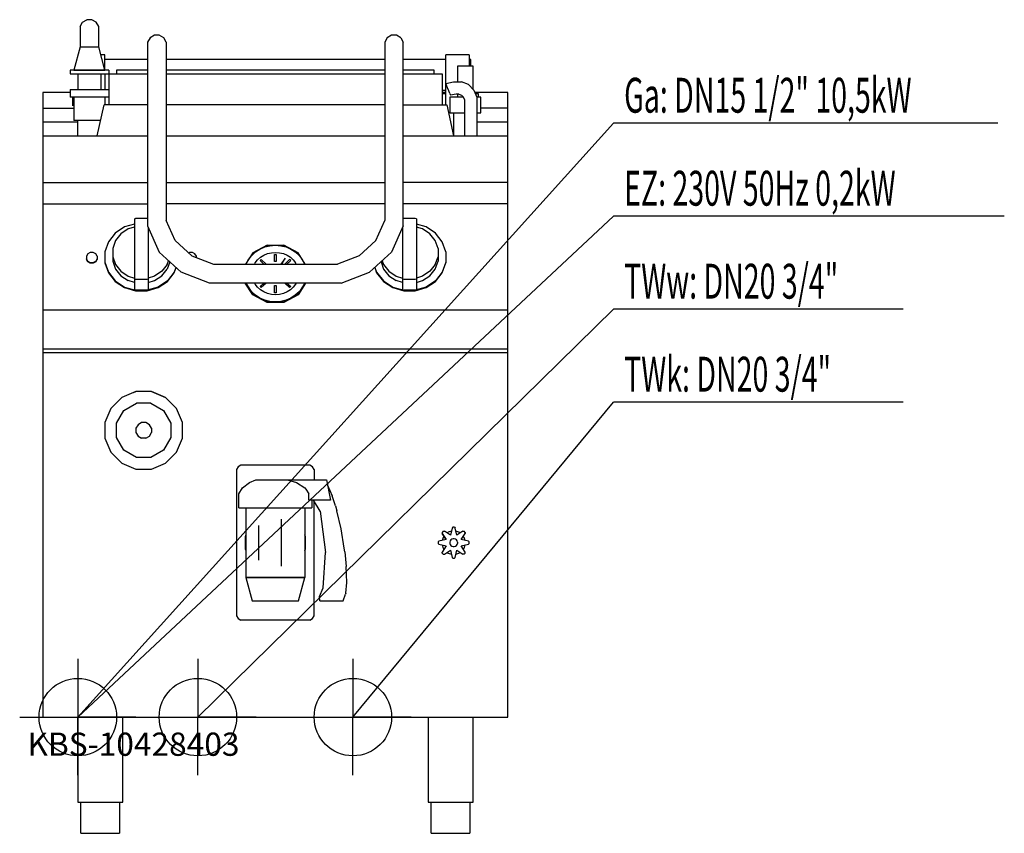
# Model space of a CAD drawing. Units: millimetres. Extents: x 0 to 1271, y 0 to 1050.
import ezdxf

# ---------------------------------------------------------------- set-up
doc = ezdxf.new("R2010")
doc.units = ezdxf.units.MM
doc.header["$MEASUREMENT"] = 0
doc.linetypes.add('AUSGEZOGEN', pattern=[0, 0])
doc.layers.get('0').update_dxf_attribs({"color": 1, "linetype": 'AUSGEZOGEN', "true_color": 0xff0000})
doc.layers.add('200', color=7, linetype='AUSGEZOGEN')
for name, color, linetype, true_color in [('400', 4, 'AUSGEZOGEN', 0x00ffff), ('410', 4, 'AUSGEZOGEN', 0x00ffff), ('450', 2, 'AUSGEZOGEN', 0xffff00), ('550', 2, 'AUSGEZOGEN', 0xffff00), ('WARMWASSER', 4, 'AUSGEZOGEN', 0x00ffff)]:
    doc.layers.add(name, color=color, linetype=linetype, true_color=true_color)
doc.styles.get("Standard").update_dxf_attribs({"font": 'TXT.SHX'})

# ---------------------------------------------------------------- blocks, each defined once
blk = doc.blocks.new('GER_BLOCK_00001')
at = {"layer": '200', "linetype": 'AUSGEZOGEN'}
for p, q in [((78, 1041.2), (81.2, 1046.8)), ((81.2, 1046.8), (86.8, 1050)), ((93.2, 1050), (86.8, 1050)), ((98.8, 1046.8), (93.2, 1050)), ((102, 1041.2), (98.8, 1046.8)), ((78, 1041.2), (78, 1015)), ((102, 1015), (102, 1041.2)), ((173.8, 1030), (168.2, 1026.8)), ((180.2, 1030), (173.8, 1030)), ((185.8, 1026.8), (180.2, 1030)), ((479.8, 1030), (474.2, 1026.8)), ((486.2, 1030), (479.8, 1030)), ((491.8, 1026.8), (486.2, 1030)), ((168.2, 1026.8), (165, 1021.2)), ((165, 1021.2), (165, 784)), ((189, 1021.2), (185.8, 1026.8)), ((189, 1021.2), (189, 790.9)), ((474.2, 1026.8), (471, 1021.2)), ((471, 1021.2), (471, 790.9)), ((491.8, 1026.8), (495, 1021.2)), ((495, 784), (495, 1021.2)), ((78, 1015), (70, 985)), ((78, 1015), (102, 1015)), ((110, 985), (102, 1015)), ((110, 1004.5), (104.8, 1004.5)), ((110, 984.9), (110, 1004.5)), ((580, 1004.5), (550, 1004.5)), ((550, 940), (550, 1004.5)), ((580, 1004.5), (580, 990)), ((165, 998.5), (110, 998.5)), ((471, 998.5), (189, 998.5)), ((550, 998.5), (495, 998.5)), ((582, 998.5), (580, 998.5)), ((582, 990), (582, 998.5)), ((65, 984.9), (65, 980)), ((115, 984.9), (65, 984.9)), ((65, 980), (165, 980)), ((70, 985), (110, 985)), ((75, 980), (75, 960)), ((78, 984.9), (78, 985)), ((80, 985), (80, 984.9)), ((105, 960), (105, 980)), ((110, 980), (110, 960)), ((115, 984.9), (115, 940)), ((125, 985), (125, 980)), ((165, 985), (125, 985)), ((471, 985), (189, 985)), ((189, 980), (471, 980)), ((535, 985), (495, 985)), ((495, 980), (545, 980)), ((535, 980), (535, 985)), ((545, 980), (545, 940)), ((565, 990), (565, 970)), ((585, 990), (565, 990)), ((585, 960.35), (585, 990)), ((550, 967.49), (560.02, 970)), ((550.79, 965.5), (550, 967.49)), ((560.03, 970), (569.97, 970)), ((579.16, 966.19), (569.97, 970)), ((586.19, 959.16), (579.16, 966.19)), ((65, 956.11), (30, 956.11)), ((30, 956.11), (30, 150)), ((65, 960), (65, 950)), ((65, 960), (115, 960)), ((550, 958.5), (545, 958.5)), ((550, 956.11), (545, 956.11)), ((550, 954.43), (545, 954.43)), ((552.17, 962.05), (550.79, 965.5)), ((553.76, 958.07), (552.17, 962.05)), ((555.15, 954.61), (553.76, 958.07)), ((555.15, 954.61), (555.94, 952.63)), ((563.21, 954), (555.94, 952.63)), ((566.79, 954), (563.21, 954)), ((565, 954), (565, 950)), ((566.79, 954), (570.1, 952.63)), ((586.2, 959.16), (590, 949.98)), ((630, 956.11), (587.46, 956.11)), ((592, 954.43), (588.16, 954.43)), ((592, 949.9), (592, 954.43)), ((630, 150), (630, 956.11)), ((115, 950), (65, 950)), ((68, 950), (68, 938.68)), ((70, 950), (70, 920)), ((110, 950), (110, 940)), ((555, 949.9), (555, 930)), ((572.71, 949.9), (555, 949.9)), ((572.67, 950), (565, 950)), ((570.1, 952.63), (572.63, 950.1)), ((574, 946.79), (572.63, 950.1)), ((574, 946.79), (574, 900)), ((595, 949.9), (589.61, 949.9)), ((590, 949.97), (590, 900)), ((595, 930), (595, 949.9)), ((30, 936), (70, 936)), ((70, 939.68), (68, 939.68)), ((100, 900), (108.85, 940)), ((165, 940), (108.85, 940)), ((471, 940), (189, 940)), ((495, 940), (551.15, 940)), ((551.15, 940), (560, 900)), ((555, 930), (574, 930)), ((560, 930), (560, 900)), ((590, 930), (595, 930)), ((630, 936), (595, 936)), ((30, 918), (75, 918)), ((104.43, 920), (70, 920)), ((75, 900), (75, 920)), ((590, 918), (630, 918)), ((30, 900), (165, 900)), ((189, 900), (471, 900)), ((495, 900), (630, 900)), ((30, 840), (165, 840)), ((189, 840), (471, 840)), ((630, 840), (495, 840)), ((30, 812.33), (165, 812.33)), ((471, 812.33), (189, 812.33)), ((630, 812.33), (495, 812.33)), ((148, 793.15), (149.56, 793.61)), ((148, 793.15), (148, 701.28)), ((164.44, 793.61), (149.56, 793.61)), ((165, 793.44), (164.44, 793.61)), ((200.6, 765.1), (189, 790.9)), ((459.4, 765.1), (471, 790.9)), ((495.56, 793.61), (495, 793.44)), ((510.44, 793.61), (495.56, 793.61)), ((512, 793.15), (510.44, 793.61)), ((512, 793.15), (512, 701.28)), ((135.4, 782.48), (123.36, 774.48)), ((140, 779.94), (130.52, 773.63)), ((148, 786.23), (135.4, 782.48)), ((148, 782.31), (140, 779.94)), ((165, 784), (180.2, 750)), ((166, 781.76), (166, 701.28)), ((495, 784), (479.8, 750)), ((494, 781.76), (494, 701.28)), ((524.6, 782.48), (512, 786.23)), ((520, 779.94), (512, 782.31)), ((529.48, 773.63), (520, 779.94)), ((536.64, 774.48), (524.6, 782.48)), ((114.6, 763.48), (110, 750.55)), ((123.36, 774.48), (114.6, 763.48)), ((123.62, 764.97), (120, 754.8)), ((130.52, 773.63), (123.62, 764.97)), ((200.6, 765.1), (222, 745.3)), ((438, 745.3), (459.4, 765.1)), ((536.38, 764.97), (529.48, 773.63)), ((540, 754.8), (536.38, 764.97)), ((545.4, 763.48), (536.64, 774.48)), ((550, 750.55), (545.4, 763.48)), ((110, 750.55), (110, 736.14)), ((120, 754.8), (120, 738.4)), ((208.4, 724), (180.2, 750.1)), ((299.4, 745.86), (304.3, 750.38)), ((319.3, 758.9), (300.7, 749.09)), ((304.3, 750.38), (310, 754.02)), ((310, 754.02), (316.3, 756.76)), ((316.3, 756.76), (323, 758.34)), ((319.3, 758.9), (340.7, 758.9)), ((323, 758.34), (330, 758.9)), ((324.8, 749.31), (330, 749.74)), ((330, 758.9), (337, 758.34)), ((330, 749.74), (335.2, 749.31)), ((337, 758.34), (343.7, 756.76)), ((359.3, 749.09), (340.7, 758.9)), ((343.7, 756.76), (350, 754.02)), ((350, 754.02), (355.7, 750.38)), ((355.7, 750.38), (360.6, 745.86)), ((479.8, 750.1), (451.6, 724)), ((540, 754.8), (540, 738.4)), ((550, 750.55), (550, 736.14)), ((87.88, 747.88), (86, 744.92)), ((86, 744.92), (86, 740.68)), ((87.88, 738.53), (86, 741.49)), ((87.88, 737.72), (86, 740.68)), ((91.12, 749.6), (87.88, 747.88)), ((87.88, 738.53), (91.12, 736.81)), ((91.12, 736), (87.88, 737.72)), ((94.88, 749.6), (91.12, 749.6)), ((98.12, 747.88), (94.88, 749.6)), ((94.88, 736.81), (98.12, 738.53)), ((98.12, 737.72), (94.88, 736)), ((100, 744.92), (98.12, 747.88)), ((100, 741.49), (98.12, 738.53)), ((98.12, 737.72), (100, 740.68)), ((100, 744.92), (100, 740.68)), ((120, 744.09), (123.62, 733.91)), ((120, 738.4), (123.62, 728.22)), ((190.38, 733.91), (192.19, 739)), ((193.71, 737.59), (190.38, 728.22)), ((218, 749), (219.12, 749.6)), ((222.88, 749.6), (219.12, 749.6)), ((222, 745.3), (249.9, 734.6)), ((226.12, 747.88), (222.88, 749.6)), ((228, 744.92), (226.12, 747.88)), ((228, 743), (228, 744.92)), ((300.7, 749.09), (291.53, 734.6)), ((292.4, 734.87), (295.4, 740.69)), ((295.4, 740.69), (299.4, 745.86)), ((304, 736.05), (307, 739.93)), ((307, 739.93), (310.7, 743.39)), ((310.2, 739.18), (311.6, 740.48)), ((315.24, 734.6), (310.2, 739.18)), ((310.7, 743.39), (315, 746.08)), ((311.6, 740.48), (318.05, 734.6)), ((315, 746.08), (319.7, 748.12)), ((319.7, 748.12), (324.8, 749.31)), ((329, 747.04), (331, 747.04)), ((329, 737.9), (329, 747.04)), ((331, 737.9), (329, 737.9)), ((331, 747.04), (331, 737.9)), ((335.2, 749.31), (340.3, 748.12)), ((342.5, 742.19), (336.95, 734.6)), ((338.41, 734.6), (342.5, 742.19)), ((340.3, 748.12), (345, 746.08)), ((341.95, 734.6), (348.4, 740.48)), ((349.8, 739.18), (344.76, 734.6)), ((345, 746.08), (349.3, 743.39)), ((349.8, 739.18), (348.4, 740.48)), ((349.3, 743.39), (353, 739.93)), ((353, 739.93), (356, 736.05)), ((368.47, 734.6), (359.3, 749.09)), ((360.6, 745.86), (364.6, 740.69)), ((364.6, 740.69), (367.6, 734.87)), ((438, 745.3), (410.1, 734.6)), ((466.29, 737.59), (469.62, 728.22)), ((467.81, 739), (469.62, 733.91)), ((536.38, 733.91), (540, 744.09)), ((536.38, 728.22), (540, 738.4)), ((91.12, 736.81), (94.88, 736.81)), ((94.88, 736), (91.12, 736)), ((110, 736.95), (114.6, 724.02)), ((110, 736.14), (114.6, 723.2)), ((123.62, 733.91), (130.52, 725.25)), ((123.62, 728.22), (130.52, 719.56)), ((130.52, 725.25), (140, 718.95)), ((183.48, 725.25), (174, 718.95)), ((190.38, 733.91), (183.48, 725.25)), ((183.48, 719.56), (190.38, 728.22)), ((201.62, 730.27), (199.4, 724.02)), ((199.4, 723.2), (201.84, 730.07)), ((249.9, 734.6), (410.1, 734.6)), ((292.32, 734.6), (292.4, 734.87)), ((303.26, 734.6), (304, 736.05)), ((356.74, 734.6), (356, 736.05)), ((367.6, 734.87), (367.68, 734.6)), ((458.16, 730.07), (460.6, 723.2)), ((458.38, 730.27), (460.6, 724.02)), ((469.62, 733.91), (476.52, 725.25)), ((469.62, 728.22), (476.52, 719.56)), ((476.52, 725.25), (486, 718.95)), ((529.48, 725.25), (520, 718.95)), ((536.38, 733.91), (529.48, 725.25)), ((529.48, 719.56), (536.38, 728.22)), ((550, 736.95), (545.4, 724.02)), ((545.4, 723.2), (550, 736.14)), ((114.6, 724.02), (123.36, 713.02)), ((114.6, 723.2), (123.36, 712.2)), ((123.36, 713.02), (135.4, 705.01)), ((123.36, 712.2), (135.4, 704.2)), ((130.52, 719.56), (140, 713.25)), ((140, 718.95), (148, 716.57)), ((148, 710.88), (140, 713.25)), ((148, 715.51), (149.56, 715.05)), ((149.56, 715.05), (164.44, 715.05)), ((164.44, 715.05), (166, 715.51)), ((174, 718.95), (166, 716.57)), ((166, 710.88), (174, 713.25)), ((174, 713.25), (183.48, 719.56)), ((190.64, 713.02), (178.6, 705.01)), ((178.6, 704.2), (190.64, 712.2)), ((199.4, 724.02), (190.64, 713.02)), ((190.64, 712.2), (199.4, 723.2)), ((245.1, 710), (208.4, 724.1)), ((414.9, 710), (451.6, 724.1)), ((460.6, 724.02), (469.36, 713.02)), ((460.6, 723.2), (469.36, 712.2)), ((469.36, 713.02), (481.4, 705.01)), ((469.36, 712.2), (481.4, 704.2)), ((476.52, 719.56), (486, 713.25)), ((486, 718.95), (494, 716.57)), ((494, 710.88), (486, 713.25)), ((494, 715.51), (495.56, 715.05)), ((495.56, 715.05), (510.44, 715.05)), ((510.44, 715.05), (512, 715.51)), ((520, 718.95), (512, 716.57)), ((512, 710.88), (520, 713.25)), ((520, 713.25), (529.48, 719.56)), ((536.64, 713.02), (524.6, 705.01)), ((524.6, 704.2), (536.64, 712.2)), ((545.4, 724.02), (536.64, 713.02)), ((536.64, 712.2), (545.4, 723.2)), ((135.4, 705.01), (149.56, 700.81)), ((135.4, 704.2), (149.56, 700)), ((148, 701.28), (149.56, 700.81)), ((164.44, 700.81), (149.56, 700.81)), ((149.56, 700), (164.44, 700)), ((178.6, 705.01), (164.44, 700.81)), ((164.44, 700), (178.6, 704.2)), ((166, 701.28), (164.44, 700.81)), ((414.9, 710), (245.1, 710)), ((300.7, 694.81), (291.09, 710)), ((291.63, 710), (300.7, 695.66)), ((292.4, 709.87), (292.36, 710)), ((295.4, 704.06), (292.4, 709.87)), ((299.4, 698.89), (295.4, 704.06)), ((304.3, 694.37), (299.4, 698.89)), ((304, 708.68), (303.33, 710)), ((307, 704.7), (304, 708.68)), ((310.7, 701.37), (307, 704.7)), ((310.2, 705.58), (315.07, 710)), ((311.6, 704.27), (310.2, 705.58)), ((315, 698.67), (310.7, 701.37)), ((317.88, 710), (311.6, 704.27)), ((329, 706.86), (331, 706.86)), ((329, 697.71), (329, 706.86)), ((331, 706.86), (331, 697.71)), ((348.4, 704.27), (342.12, 710)), ((344.93, 710), (349.8, 705.58)), ((349.3, 701.37), (345, 698.67)), ((349.8, 705.58), (348.4, 704.27)), ((353, 704.7), (349.3, 701.37)), ((356, 708.68), (353, 704.7)), ((360.6, 698.89), (355.7, 694.37)), ((356.67, 710), (356, 708.68)), ((359.3, 695.66), (368.37, 710)), ((368.91, 710), (359.3, 694.81)), ((364.6, 704.06), (360.6, 698.89)), ((367.6, 709.87), (364.6, 704.06)), ((367.64, 710), (367.6, 709.87)), ((481.4, 705.01), (495.56, 700.81)), ((481.4, 704.2), (495.56, 700)), ((494, 701.28), (495.56, 700.81)), ((510.44, 700.81), (495.56, 700.81)), ((495.56, 700), (510.44, 700)), ((524.6, 705.01), (510.44, 700.81)), ((510.44, 700), (524.6, 704.2)), ((512, 701.28), (510.44, 700.81)), ((300.7, 695.66), (319.3, 685.84)), ((319.3, 685), (300.7, 694.81)), ((310, 690.7), (304.3, 694.37)), ((316.3, 688), (310, 690.7)), ((319.7, 696.62), (315, 698.67)), ((323, 686.42), (316.3, 688)), ((324.8, 695.33), (319.7, 696.62)), ((330, 685.84), (323, 686.42)), ((330, 694.91), (324.8, 695.33)), ((331, 697.71), (329, 697.71)), ((335.2, 695.33), (330, 694.91)), ((337, 686.42), (330, 685.84)), ((340.3, 696.62), (335.2, 695.33)), ((343.7, 688), (337, 686.42)), ((345, 698.67), (340.3, 696.62)), ((340.7, 685.84), (359.3, 695.66)), ((359.3, 694.81), (340.7, 685)), ((350, 690.7), (343.7, 688)), ((355.7, 694.37), (350, 690.7)), ((30, 675.63), (630, 675.63)), ((319.3, 685.84), (340.7, 685.84)), ((340.7, 685), (319.3, 685)), ((630, 625), (30, 625)), ((630, 620), (30, 620)), ((131.68, 562.39), (117.61, 548.32)), ((150.05, 570), (131.68, 562.39)), ((146.94, 568.71), (131.68, 562.39)), ((146.94, 568.71), (150.05, 570)), ((169.94, 570), (150.05, 570)), ((169.94, 570), (188.32, 562.39)), ((173.05, 568.71), (169.94, 570)), ((188.32, 562.39), (173.05, 568.71)), ((202.39, 548.32), (188.32, 562.39)), ((117.61, 548.32), (110, 529.95)), ((117.61, 548.32), (111.29, 533.06)), ((134.38, 545.62), (150.62, 555)), ((169.38, 555), (150.62, 555)), ((169.38, 555), (185.62, 545.62)), ((210, 529.95), (202.39, 548.32)), ((208.71, 533.06), (202.39, 548.32)), ((125, 529.38), (134.38, 545.62)), ((185.62, 545.62), (195, 529.38)), ((111.29, 533.06), (110, 529.95)), ((110, 529.95), (110, 510.05)), ((125, 510.62), (125, 529.38)), ((152.68, 527.32), (150, 522.68)), ((150, 522.68), (150, 517.32)), ((157.32, 530), (152.68, 527.32)), ((162.68, 530), (157.32, 530)), ((167.32, 527.32), (162.68, 530)), ((170, 522.68), (167.32, 527.32)), ((170, 522.68), (170, 517.32)), ((195, 529.38), (195, 510.62)), ((210, 529.95), (208.71, 533.06)), ((210, 510.05), (210, 529.95)), ((110, 510.05), (117.62, 491.67)), ((110, 510.05), (111.29, 506.94)), ((134.38, 494.38), (125, 510.62)), ((150, 517.32), (152.68, 512.68)), ((152.68, 512.68), (157.32, 510)), ((162.68, 510), (157.32, 510)), ((162.68, 510), (167.32, 512.68)), ((167.32, 512.68), (170, 517.32)), ((195, 510.62), (185.62, 494.38)), ((202.39, 491.68), (210, 510.05)), ((208.71, 506.94), (210, 510.05)), ((111.29, 506.94), (117.62, 491.67)), ((202.39, 491.68), (208.71, 506.94)), ((117.62, 491.67), (131.67, 477.62)), ((150.62, 485), (134.38, 494.38)), ((169.38, 485), (150.62, 485)), ((185.62, 494.38), (169.38, 485)), ((188.32, 477.61), (202.39, 491.68)), ((131.67, 477.62), (150.05, 470)), ((131.67, 477.62), (146.94, 471.29)), ((146.94, 471.29), (150.05, 470)), ((169.95, 470), (188.32, 477.61)), ((169.95, 470), (173.06, 471.29)), ((173.06, 471.29), (188.32, 477.61)), ((282.01, 472.99), (280, 469.51)), ((285.49, 475), (282.01, 472.99)), ((374.51, 475), (285.49, 475)), ((377.99, 472.99), (374.51, 475)), ((380, 469.51), (377.99, 472.99)), ((150.05, 470), (169.95, 470)), ((280, 469.51), (280, 280.49)), ((380, 469.51), (380, 456)), ((283, 438.13), (287.6, 445.97)), ((287.6, 445.97), (296.36, 452.65)), ((296.36, 452.65), (304.67, 456)), ((304.67, 456), (396, 456)), ((345.56, 456), (350, 454.95)), ((350, 454.95), (357.05, 452.65)), ((357.05, 452.65), (367.89, 445.97)), ((367.89, 445.97), (369.24, 444.1)), ((396, 456), (401, 430)), ((397.31, 449.19), (403.35, 435.7)), ((283, 420), (283, 438.13)), ((369.24, 444.1), (372.92, 438.13)), ((372.92, 430), (372.92, 438.13)), ((407.46, 422.55), (403.35, 435.7)), ((283, 420), (377, 420)), ((292, 420), (292, 330)), ((368, 420), (368, 330)), ((401, 430), (372.92, 430)), ((377, 430), (377, 420)), ((387.92, 415.68), (379.1, 430)), ((380, 280.49), (380, 428.54)), ((407.46, 422.55), (409.44, 416.19)), ((387.92, 415.68), (394.54, 362.53)), ((414.81, 392.9), (409.44, 416.19)), ((308.48, 352.68), (308.48, 397.32)), ((337.56, 405.42), (337.56, 344.57)), ((558, 394), (556, 384.7)), ((559, 395), (558, 394)), ((561, 395), (559, 395)), ((561, 395), (562, 394)), ((564, 384.7), (562, 394)), ((292, 385.17), (291, 382.76)), ((291, 382.76), (291, 367.24)), ((369, 382.76), (368, 385.17)), ((369, 367.24), (369, 382.76)), ((418.94, 368.13), (414.81, 392.9)), ((546.6, 389.8), (545.1, 388.4)), ((545.1, 388.4), (545.1, 387)), ((550.3, 379), (545.1, 387)), ((545.1, 387), (550.4, 379)), ((546.5, 381.9), (545.16, 377.9)), ((547.51, 383.36), (546.5, 381.9)), ((546.6, 389.8), (548, 389.8)), ((556, 384.7), (548, 389.8)), ((553.1, 388.5), (551.63, 387.48)), ((557.1, 389.83), (553.1, 388.5)), ((566.9, 388.5), (562.9, 389.83)), ((572, 389.8), (564, 384.7)), ((568.37, 387.48), (566.9, 388.5)), ((569.7, 379), (574.8, 387)), ((572, 389.8), (573.4, 389.8)), ((573.5, 381.9), (572.48, 383.37)), ((574.8, 388.4), (573.4, 389.8)), ((574.83, 377.9), (573.5, 381.9)), ((574.8, 388.4), (574.8, 387)), ((540, 376), (541, 377)), ((540, 376), (540, 374)), ((540, 374), (541, 373)), ((550.3, 379), (541, 377)), ((541, 373), (550.3, 371)), ((550.3, 371), (545.1, 363)), ((545.16, 372.1), (546.5, 368.1)), ((555.5, 377.3), (555, 375.8)), ((555, 375.8), (555, 374.2)), ((555, 374.2), (555.5, 372.7)), ((556.4, 378.6), (555.5, 377.3)), ((555.5, 372.7), (556.4, 371.4)), ((557.7, 379.5), (556.4, 378.6)), ((556.4, 371.4), (557.7, 370.5)), ((559.2, 380), (557.7, 379.5)), ((557.7, 370.5), (559.2, 370)), ((560.8, 380), (559.2, 380)), ((559.2, 370), (560.8, 370)), ((562.3, 379.5), (560.8, 380)), ((560.8, 370), (562.3, 370.5)), ((563.6, 378.6), (562.3, 379.5)), ((562.3, 370.5), (563.6, 371.4)), ((564.5, 377.3), (563.6, 378.6)), ((563.6, 371.4), (564.5, 372.7)), ((565, 375.8), (564.5, 377.3)), ((564.5, 372.7), (565, 374.2)), ((565, 375.8), (565, 374.2)), ((579, 377), (569.7, 379)), ((569.7, 371), (579, 373)), ((574.8, 363), (569.7, 371)), ((573.5, 368.1), (574.83, 372.1)), ((580, 376), (579, 377)), ((579, 373), (580, 374)), ((580, 374), (580, 376)), ((291, 367.24), (292, 364.83)), ((368, 364.83), (369, 367.24)), ((391.74, 316.69), (394.54, 362.53)), ((419.44, 363.31), (418.94, 368.13)), ((419.44, 363.31), (421.42, 344.31)), ((545.1, 361.6), (545.1, 363)), ((545.1, 361.6), (546.6, 360.2)), ((546.5, 368.1), (547.49, 366.67)), ((546.6, 360.2), (548, 360.2)), ((548, 360.2), (556, 365.4)), ((551.6, 362.54), (553.1, 361.5)), ((553.1, 361.5), (557.11, 360.16)), ((556, 365.4), (558, 356)), ((558, 356), (559, 355)), ((561, 355), (562, 356)), ((562, 356), (564, 365.3)), ((562.9, 360.17), (566.9, 361.5)), ((564, 365.3), (572, 360.2)), ((566.9, 361.5), (568.37, 362.52)), ((573.4, 360.2), (572, 360.2)), ((572.48, 366.63), (573.5, 368.1)), ((573.4, 360.2), (574.8, 361.6)), ((574.8, 361.6), (574.8, 363)), ((422, 323.77), (421.42, 344.31)), ((559, 355), (561, 355)), ((292, 330), (368, 330)), ((292, 329.95), (300, 300)), ((368, 329.95), (292, 329.95)), ((360, 300), (368, 329.95)), ((420.76, 309.97), (422, 323.77)), ((386.72, 305.43), (387.11, 305.56)), ((387.47, 300), (386.72, 305.43)), ((387.11, 305.56), (391.74, 316.69)), ((417.47, 300), (420.63, 308.48)), ((420.76, 309.97), (420.63, 308.48)), ((300, 300), (360, 300)), ((387.47, 300), (417.47, 300)), ((280, 280.49), (282.01, 277.01)), ((377.99, 277.01), (380, 280.49)), ((282.01, 277.01), (285.49, 275)), ((374.51, 275), (285.49, 275)), ((374.51, 275), (377.99, 277.01)), ((30, 150), (630, 150)), ((75, 150), (75, 40)), ((133, 40), (133, 150)), ((527, 150), (527, 40)), ((585, 40), (585, 150)), ((75, 40), (133, 40)), ((79, 0), (79, 40)), ((129, 40), (129, 0)), ((527, 40), (585, 40)), ((531, 0), (531, 40)), ((581, 40), (581, 0)), ((79, 0), (129, 0)), ((531, 0), (581, 0))]:
    blk.add_line(p, q, dxfattribs=at)
blk.add_attdef('', (0, 0), '', height=1)
blk = doc.blocks.new('INST_BLOCK_00001')
at = {"layer": '400', "linetype": 'AUSGEZOGEN'}
for p in [(75, 225), (0, 150), (150, 150), (75, 75)]:
    blk.add_line(p, (75, 150), dxfattribs=at)
blk.add_circle((75, 150), 50, dxfattribs=at)
blk.add_attdef('', (0, 0), '', height=1)
blk = doc.blocks.new('INST_BLOCK_00002')
at = {"layer": '450', "linetype": 'AUSGEZOGEN'}
for p in [(75, 225), (0, 150), (150, 150), (75, 75)]:
    blk.add_line(p, (75, 150), dxfattribs=at)
blk.add_circle((75, 150), 50, dxfattribs=at)
blk.add_attdef('', (0, 0), '', height=1)
blk = doc.blocks.new('INST_BLOCK_00003')
at = {"layer": '410', "linetype": 'AUSGEZOGEN'}
for p in [(430, 225), (355, 150), (505, 150), (430, 75)]:
    blk.add_line(p, (430, 150), dxfattribs=at)
blk.add_circle((430, 150), 50, dxfattribs=at)
blk.add_attdef('', (0, 0), '', height=1)
blk = doc.blocks.new('INST_BLOCK_00004')
at = {"layer": 'WARMWASSER', "linetype": 'AUSGEZOGEN'}
for p in [(230, 225), (155, 150), (305, 150), (230, 75)]:
    blk.add_line(p, (230, 150), dxfattribs=at)
blk.add_circle((230, 150), 50, dxfattribs=at)
blk.add_attdef('', (0, 0), '', height=1)

msp = doc.modelspace()

# ---------------------------------------------------------------- linework, layer by layer
at = {"layer": '400', "linetype": 'AUSGEZOGEN'}
for p in [(75, 150), (1270.64, 796.5)]:
    msp.add_line(p, (766.5, 796.5), dxfattribs=at)
at = {"layer": '410', "linetype": 'AUSGEZOGEN'}
for p in [(430, 150), (1140.2, 556.5)]:
    msp.add_line(p, (766.5, 556.5), dxfattribs=at)
at = {"layer": '450', "linetype": 'AUSGEZOGEN'}
for p in [(75, 150), (1262.12, 916.5)]:
    msp.add_line(p, (766.5, 916.5), dxfattribs=at)
at = {"layer": 'WARMWASSER', "linetype": 'AUSGEZOGEN'}
for p in [(230, 150), (1140.2, 676.5)]:
    msp.add_line(p, (766.5, 676.5), dxfattribs=at)

# ---------------------------------------------------------------- block references
at = {"layer": '200'}
msp.add_blockref('GER_BLOCK_00001', (0, 0), dxfattribs=at)
at = {"layer": '400'}
msp.add_blockref('INST_BLOCK_00001', (0, 0), dxfattribs=at)
at = {"layer": '410'}
msp.add_blockref('INST_BLOCK_00003', (0, 0), dxfattribs=at)
at = {"layer": '450'}
msp.add_blockref('INST_BLOCK_00002', (0, 0), dxfattribs=at)
at = {"layer": 'WARMWASSER'}
msp.add_blockref('INST_BLOCK_00004', (0, 0), dxfattribs=at)

# ---------------------------------------------------------------- texts
at = {"layer": '400', "width": 0.6}
msp.add_text('EZ: 230V 50Hz 0,2kW', height=45, dxfattribs=at).set_placement((780, 810))
at = {"layer": '410', "width": 0.6}
msp.add_text('TWk: DN20 3/4"', height=45, dxfattribs=at).set_placement((780, 570))
at = {"layer": '450', "width": 0.6}
msp.add_text('Ga: DN15 1/2" 10,5kW', height=45, dxfattribs=at).set_placement((780, 930))
at = {"layer": '550', "flags": 1}
msp.add_attdef('KBS-10428403', (10, 100), '', height=30, dxfattribs=at)
at = {"layer": 'WARMWASSER', "width": 0.6}
msp.add_text('TWw: DN20 3/4"', height=45, dxfattribs=at).set_placement((780, 690))

doc.saveas('drawing.dxf')
